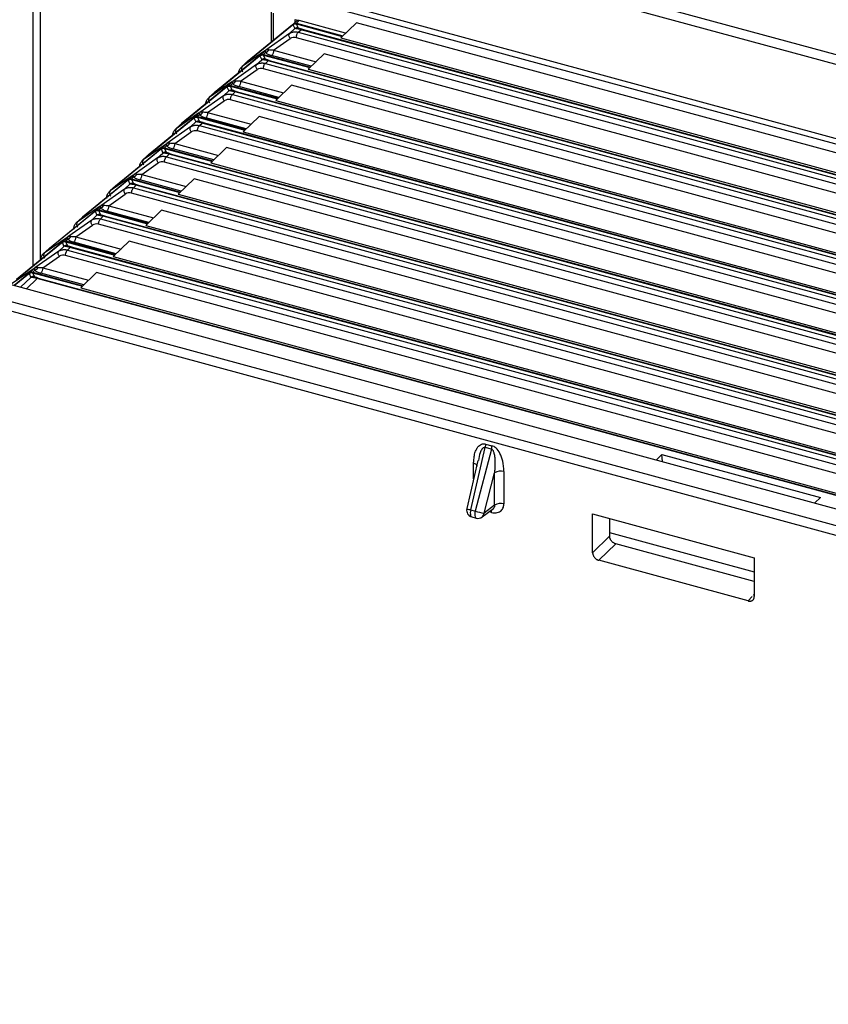
# Paper-space layout '_Trimetric' of a CAD drawing. Units: millimetres. Extents: x -226 to 241, y -585 to 536.
# Drawn here: x -122 to -63, y 355 to 426 of the extents above; entities that cross this region are included whole.
import ezdxf

# ---------------------------------------------------------------- set-up
doc = ezdxf.new("R2010")
doc.units = ezdxf.units.MM

psp = doc.layouts.new('_Trimetric')

# ---------------------------------------------------------------- linework, layer by layer
at = {"color": 7, "linetype": 'Continuous', "lineweight": 25}
for p, q in [((-120.572, 445.956), (-120.572, 408.113)), ((-120.054, 445.502), (-120.054, 408.535)), ((-97.247, 432.63), (88.854, 382.051)), ((88.435, 381.45), (-97.3, 431.928)), ((83.949, 376.944), (-101.695, 427.398)), ((-101.663, 427.813), (84.201, 377.299)), ((-103.469, 426.509), (-103.469, 424.177)), ((-103.32, 426.265), (-103.32, 424.299)), ((-101.53, 425.736), (-101.749, 425.799)), ((-101.742, 425.588), (-101.744, 425.803)), ((-101.924, 425.437), (-105.179, 422.782)), ((-105.176, 422.784), (-101.952, 425.413)), ((-102.142, 424.809), (-101.772, 425.158)), ((-101.675, 425.676), (-101.964, 425.404)), ((-101.684, 425.666), (-101.952, 425.413)), ((-101.9, 425.449), (-101.632, 425.702)), ((-101.9, 425.449), (-101.772, 425.158)), ((-101.684, 425.666), (-101.632, 425.702)), ((-101.639, 425.542), (-101.441, 425.733)), ((-101.639, 425.542), (-98.312, 424.64)), ((-101.515, 425.215), (-101.638, 425.493)), ((-101.638, 425.493), (-98.353, 424.6)), ((-101.512, 424.893), (-101.315, 425.081)), ((-98.116, 424.829), (-101.441, 425.733)), ((79.576, 375.919), (-101.315, 425.081)), ((-101.245, 425.113), (79.645, 375.951)), ((-97.329, 425.585), (-98.469, 424.489)), ((79.555, 377.512), (-97.329, 425.585)), ((-102.142, 424.809), (-103.857, 423.604)), ((-103.287, 423.612), (-102.096, 424.449)), ((79.241, 375.346), (-101.654, 424.509)), ((-101.512, 424.893), (79.382, 375.73)), ((-98.469, 424.489), (78.414, 376.416)), ((-104.292, 423.203), (-107.548, 420.548)), ((-107.544, 420.55), (-104.321, 423.179)), ((-103.909, 423.567), (-105.546, 422.435)), ((-104.511, 422.575), (-104.14, 422.924)), ((-103.927, 423.553), (-104.333, 423.17)), ((-103.909, 423.567), (-104.321, 423.179)), ((-104.269, 423.215), (-103.857, 423.604)), ((-104.269, 423.215), (-104.14, 422.924)), ((-104.067, 423.405), (-103.909, 423.567)), ((-103.865, 423.444), (-104.008, 423.309)), ((-104.008, 423.309), (-100.645, 422.397)), ((-103.884, 422.981), (-104.007, 423.259)), ((-104.007, 423.259), (-100.687, 422.357)), ((-100.584, 422.455), (-103.428, 423.228)), ((-103.287, 423.612), (-100.242, 422.785)), ((-99.663, 423.342), (-100.803, 422.245)), ((77.221, 375.269), (-99.663, 423.342)), ((-104.511, 422.575), (-106.225, 421.37)), ((-105.655, 421.378), (-104.465, 422.215)), ((-105.229, 422.742), (-105.616, 422.378)), ((-105.176, 422.784), (-105.546, 422.435)), ((-105.176, 422.784), (-105.179, 422.782)), ((76.943, 373.093), (-104.022, 422.275)), ((-103.881, 422.659), (-103.683, 422.847)), ((-103.881, 422.659), (77.084, 373.477)), ((77.277, 373.666), (-103.683, 422.847)), ((-103.613, 422.879), (77.347, 373.698)), ((-100.803, 422.245), (76.081, 374.172)), ((-106.661, 420.969), (-109.917, 418.314)), ((-109.913, 418.316), (-106.689, 420.945)), ((-106.277, 421.333), (-107.915, 420.201)), ((-106.295, 421.319), (-106.701, 420.936)), ((-106.277, 421.333), (-106.689, 420.945)), ((-106.638, 420.981), (-106.225, 421.37)), ((-106.638, 420.981), (-106.509, 420.69)), ((-106.436, 421.171), (-106.277, 421.333)), ((-106.233, 421.21), (-106.376, 421.075)), ((-106.376, 421.075), (-102.979, 420.153)), ((-106.252, 420.747), (-106.375, 421.025)), ((-106.375, 421.025), (-103.02, 420.113)), ((-102.918, 420.212), (-105.796, 420.994)), ((-105.655, 421.378), (-102.576, 420.541)), ((-101.996, 421.098), (-103.136, 420.002)), ((74.888, 373.025), (-101.996, 421.098)), ((-106.879, 420.341), (-108.594, 419.136)), ((-107.598, 420.508), (-107.985, 420.144)), ((-107.544, 420.55), (-107.915, 420.201)), ((-107.544, 420.55), (-107.548, 420.548)), ((-106.879, 420.341), (-106.509, 420.69)), ((-106.249, 420.425), (-106.052, 420.613)), ((-106.249, 420.425), (74.785, 371.224)), ((74.979, 371.412), (-106.052, 420.613)), ((-105.982, 420.645), (75.048, 371.445)), ((-108.024, 419.144), (-106.833, 419.981)), ((74.645, 370.84), (-106.391, 420.041)), ((-103.136, 420.002), (73.747, 371.929)), ((-109.029, 418.735), (-112.285, 416.08)), ((-112.282, 416.082), (-109.058, 418.711)), ((-108.646, 419.099), (-110.283, 417.967)), ((-108.664, 419.085), (-109.07, 418.702)), ((-108.646, 419.099), (-109.058, 418.711)), ((-109.006, 418.747), (-108.594, 419.136)), ((-109.006, 418.747), (-108.878, 418.456)), ((-108.804, 418.937), (-108.646, 419.099)), ((-108.602, 418.976), (-108.745, 418.841)), ((-108.745, 418.841), (-105.312, 417.91)), ((-108.621, 418.513), (-108.744, 418.791)), ((-108.744, 418.791), (-105.354, 417.87)), ((-105.251, 417.968), (-108.165, 418.76)), ((-108.024, 419.144), (-104.909, 418.297)), ((-104.329, 418.855), (-105.47, 417.758)), ((72.554, 370.781), (-104.329, 418.855)), ((-109.248, 418.107), (-110.963, 416.902)), ((-109.967, 418.274), (-110.353, 417.91)), ((-109.913, 418.316), (-110.283, 417.967)), ((-109.913, 418.316), (-109.917, 418.314)), ((-109.248, 418.107), (-108.878, 418.456)), ((-108.618, 418.191), (-108.421, 418.379)), ((-108.618, 418.191), (72.487, 368.971)), ((72.68, 369.159), (-108.421, 418.379)), ((-108.35, 418.411), (72.75, 369.192)), ((-110.392, 416.91), (-109.202, 417.747)), ((72.346, 368.587), (-108.759, 417.807)), ((-105.47, 417.758), (71.414, 369.685)), ((-111.014, 416.865), (-112.652, 415.733)), ((-111.032, 416.851), (-111.438, 416.468)), ((-111.014, 416.865), (-111.426, 416.477)), ((-111.375, 416.513), (-110.963, 416.902)), ((-111.173, 416.703), (-111.014, 416.865)), ((-110.97, 416.742), (-111.114, 416.607)), ((-111.114, 416.607), (-107.646, 415.666)), ((-110.989, 416.279), (-111.112, 416.557)), ((-111.112, 416.557), (-107.687, 415.626)), ((-110.392, 416.91), (-107.242, 416.054)), ((-106.663, 416.611), (-107.803, 415.515)), ((70.221, 368.538), (-106.663, 416.611)), ((-111.398, 416.501), (-114.654, 413.846)), ((-114.65, 413.848), (-111.426, 416.477)), ((-111.616, 415.873), (-113.331, 414.668)), ((-112.335, 416.04), (-112.722, 415.676)), ((-112.282, 416.082), (-112.652, 415.733)), ((-112.282, 416.082), (-112.285, 416.08)), ((-111.616, 415.873), (-111.246, 416.222)), ((-111.375, 416.513), (-111.246, 416.222)), ((-110.987, 415.957), (-110.789, 416.145)), ((-110.987, 415.957), (70.188, 366.718)), ((70.382, 366.906), (-110.789, 416.145)), ((-110.719, 416.177), (70.452, 366.939)), ((-107.585, 415.725), (-110.533, 416.526)), ((-112.761, 414.676), (-111.57, 415.513)), ((70.048, 366.334), (-111.128, 415.573)), ((-107.803, 415.515), (69.08, 367.441)), ((-113.383, 414.631), (-115.02, 413.499)), ((-113.401, 414.617), (-113.807, 414.234)), ((-113.383, 414.631), (-113.795, 414.243)), ((-113.743, 414.279), (-113.331, 414.668)), ((-113.541, 414.469), (-113.383, 414.631)), ((-113.339, 414.508), (-113.482, 414.373)), ((-112.761, 414.676), (-109.576, 413.81)), ((-113.767, 414.267), (-117.022, 411.612)), ((-117.019, 411.614), (-113.795, 414.243)), ((-114.704, 413.806), (-115.09, 413.442)), ((-114.65, 413.848), (-115.02, 413.499)), ((-114.65, 413.848), (-114.654, 413.846)), ((-113.985, 413.639), (-113.615, 413.988)), ((-113.743, 414.279), (-113.615, 413.988)), ((-113.482, 414.373), (-109.979, 413.423)), ((-113.358, 414.045), (-113.481, 414.323)), ((-113.481, 414.323), (-110.021, 413.383)), ((-113.355, 413.723), (-113.158, 413.911)), ((68.084, 364.653), (-113.158, 413.911)), ((-113.087, 413.943), (68.153, 364.686)), ((-109.918, 413.481), (-112.902, 414.292)), ((-108.996, 414.368), (-110.137, 413.271)), ((67.887, 366.294), (-108.996, 414.368)), ((-113.985, 413.639), (-115.7, 412.434)), ((-115.13, 412.442), (-113.939, 413.279)), ((67.749, 364.081), (-113.497, 413.339)), ((-113.355, 413.723), (67.89, 364.464)), ((-110.137, 413.271), (66.747, 365.198)), ((-115.751, 412.397), (-117.389, 411.265)), ((-115.77, 412.383), (-116.176, 412)), ((-115.751, 412.397), (-116.164, 412.009)), ((-116.112, 412.045), (-115.7, 412.434)), ((-115.91, 412.235), (-115.751, 412.397)), ((-115.13, 412.442), (-111.909, 411.567)), ((-116.135, 412.033), (-119.391, 409.378)), ((-119.387, 409.38), (-116.164, 412.009)), ((-117.019, 411.614), (-117.389, 411.265)), ((-117.019, 411.614), (-117.022, 411.612)), ((-116.354, 411.405), (-115.983, 411.754)), ((-116.112, 412.045), (-115.983, 411.754)), ((-115.707, 412.274), (-115.851, 412.139)), ((-115.851, 412.139), (-112.313, 411.179)), ((-115.726, 411.811), (-115.849, 412.089)), ((-115.849, 412.089), (-112.354, 411.139)), ((-115.724, 411.489), (-115.526, 411.677)), ((65.785, 362.4), (-115.526, 411.677)), ((-115.456, 411.709), (65.855, 362.433)), ((-112.252, 411.238), (-115.271, 412.058)), ((-111.33, 412.124), (-112.47, 411.028)), ((65.554, 364.051), (-111.33, 412.124)), ((-116.354, 411.405), (-118.068, 410.2)), ((-117.498, 410.208), (-116.307, 411.045)), ((-117.072, 411.572), (-117.459, 411.208)), ((65.451, 361.828), (-115.865, 411.105)), ((-115.724, 411.489), (65.592, 362.211)), ((-112.47, 411.028), (64.413, 362.954)), ((-118.48, 409.811), (-118.068, 410.2)), ((-117.498, 410.208), (-114.243, 409.323)), ((-118.504, 409.799), (-121.759, 407.144)), ((-121.756, 407.146), (-118.532, 409.775)), ((-118.12, 410.163), (-119.758, 409.031)), ((-118.722, 409.171), (-118.352, 409.52)), ((-118.138, 410.149), (-118.544, 409.766)), ((-118.12, 410.163), (-118.532, 409.775)), ((-118.48, 409.811), (-118.352, 409.52)), ((-118.279, 410.001), (-118.12, 410.163)), ((-118.076, 410.04), (-118.219, 409.905)), ((-118.219, 409.905), (-114.646, 408.936)), ((-118.095, 409.577), (-118.218, 409.855)), ((-118.218, 409.855), (-114.688, 408.896)), ((-114.585, 408.994), (-117.639, 409.824)), ((-113.663, 409.881), (-114.804, 408.784)), ((63.22, 361.807), (-113.663, 409.881)), ((-131.109, 409.216), (63.905, 356.215)), ((-118.722, 409.171), (-120.437, 407.966)), ((-119.867, 407.974), (-118.676, 408.811)), ((-119.441, 409.338), (-119.827, 408.974)), ((-119.387, 409.38), (-119.758, 409.031)), ((-119.387, 409.38), (-119.391, 409.378)), ((63.153, 359.575), (-118.234, 408.871)), ((-118.092, 409.255), (-117.895, 409.443)), ((-118.092, 409.255), (63.293, 359.958)), ((63.487, 360.147), (-117.895, 409.443)), ((-117.825, 409.475), (63.556, 360.18)), ((-114.804, 408.784), (62.08, 360.711)), ((-130.298, 407.778), (61.215, 355.728)), ((-120.489, 407.93), (-122.126, 406.797)), ((-120.872, 407.565), (-121.913, 406.716)), ((-121.912, 406.716), (-120.901, 407.541)), ((-120.507, 407.915), (-120.913, 407.532)), ((-120.489, 407.93), (-120.901, 407.541)), ((-120.849, 407.577), (-120.437, 407.966)), ((-120.849, 407.577), (-120.721, 407.286)), ((-120.647, 407.767), (-120.489, 407.93)), ((-120.445, 407.806), (-120.588, 407.671)), ((-120.588, 407.671), (-116.98, 406.692)), ((-120.464, 407.343), (-120.587, 407.621)), ((-120.587, 407.621), (-117.021, 406.652)), ((-116.919, 406.751), (-120.008, 407.59)), ((-119.867, 407.974), (-116.576, 407.08)), ((-115.997, 407.637), (-117.137, 406.541)), ((60.887, 359.564), (-115.997, 407.637)), ((60.988, 355.078), (-130.526, 407.127)), ((-121.456, 406.592), (-120.721, 407.286)), ((-121.038, 406.478), (-120.263, 407.209)), ((61.188, 357.894), (-120.263, 407.209)), ((-120.193, 407.241), (61.258, 357.927)), ((-117.137, 406.541), (59.746, 358.467)), ((-89.127, 390.592), (-88.099, 395.07)), ((-87.635, 394.944), (-88.809, 390.506)), ((-87.635, 394.944), (-88.099, 395.07)), ((-88.066, 395.323), (-87.602, 395.196)), ((-88.617, 394.15), (-89.414, 390.68)), ((-88.924, 392.812), (-88.924, 393.934)), ((-75.796, 394.183), (-75.392, 394.571)), ((-75.392, 394.571), (-63.999, 391.475)), ((-75.353, 394.062), (-75.392, 394.571)), ((-88.174, 390.353), (-87.411, 393.242)), ((-87.411, 390.924), (-87.411, 393.242)), ((-86.744, 393.342), (-86.744, 391.024)), ((-64.403, 391.086), (-63.999, 391.475)), ((-89.127, 390.592), (-88.809, 390.506)), ((-88.309, 390.081), (-87.491, 390.693)), ((-87.411, 390.924), (-88.174, 390.353)), ((-87.626, 390.406), (-87.808, 390.456)), ((-89.057, 390.085), (-88.739, 389.999)), ((-80.374, 387.518), (-80.374, 390.314)), ((-80.374, 390.314), (-68.761, 387.158)), ((-79.15, 389.981), (-79.15, 388.697)), ((-79.15, 388.697), (-80.374, 387.518)), ((-79.15, 388.965), (-68.761, 386.142)), ((-79.932, 386.969), (-78.708, 388.149)), ((-68.761, 385.445), (-78.708, 388.149)), ((-69.203, 384.053), (-79.932, 386.969)), ((-68.761, 387.158), (-68.761, 384.362)), ((-68.908, 384.376), (-69.203, 384.053)), ((-68.761, 384.536), (-68.849, 384.44))]:
    psp.add_line(p, q, dxfattribs=at)
for centre, radius, start, end in [((-101.585, 424.922), 0.301, 76.46686, 128.37008), ((-101.811, 424.01), 0.523, 72.54291, 123.01773), ((-103.954, 422.688), 0.301, 76.46686, 128.37008), ((-104.179, 421.776), 0.523, 72.54291, 123.01773), ((-106.322, 420.454), 0.301, 76.46686, 128.37008), ((-106.548, 419.542), 0.523, 72.54291, 123.01773), ((-108.691, 418.22), 0.301, 76.46686, 128.37008), ((-108.916, 417.308), 0.523, 72.54291, 123.01773), ((-111.06, 415.986), 0.301, 76.46686, 128.37008), ((-111.285, 415.074), 0.523, 72.54291, 123.01773), ((-113.428, 413.752), 0.301, 76.46686, 128.37008), ((-113.654, 412.84), 0.523, 72.54291, 123.01773), ((-115.797, 411.518), 0.301, 76.46686, 128.37008), ((-116.022, 410.606), 0.523, 72.54291, 123.01773), ((-118.165, 409.284), 0.301, 76.46686, 128.37008), ((-118.391, 408.372), 0.523, 72.54291, 123.01773), ((-120.534, 407.05), 0.301, 76.46686, 128.37009), ((-86.973, 392.592), 0.784, 73.0063, 123.99218), ((-88.926, 390.568), 0.5, 167.07374, 254.79549), ((-88.873, 391.938), 1.37, 246.73958, 259.31816), ((-88.385, 390.368), 0.775, 163.17358, 194.79735), ((-88.067, 390.281), 0.774, 163.17128, 194.80663), ((-87.197, 395.82), 5.553, 253.12704, 259.85931), ((-88.103, 390.422), 0.477, 358.13563, 18.53158), ((-86.973, 390.275), 0.784, 73.0063, 123.99219), ((-89.013, 390.203), 0.126, 195.18736, 249.11505), ((-88.694, 390.117), 0.126, 195.20534, 249.12212), ((-88.608, 390.481), 0.5, 254.79549, 306.79154), ((-88.528, 390.358), 0.353, 308.29448, 359.19391)]:
    psp.add_arc(centre, radius, start, end, dxfattribs=at)
for points, knots in [([(-101.9, 425.449), (-101.887, 425.458), (-101.861, 425.477), (-101.819, 425.5), (-101.748, 425.53), (-101.685, 425.541), (-101.639, 425.542), (-101.639, 425.542)], [0, 0, 0, 0, 0.172192, 0.342204, 0.510113, 0.999411, 1, 1, 1, 1]), ([(-101.9, 425.449), (-101.889, 425.456), (-101.865, 425.472), (-101.823, 425.489), (-101.771, 425.503), (-101.707, 425.508), (-101.661, 425.498), (-101.638, 425.493)], [0, 0, 0, 0, 0.155731, 0.32469, 0.50735, 0.747645, 1, 1, 1, 1]), ([(-101.315, 425.081), (-101.338, 425.088), (-101.383, 425.101), (-101.446, 425.116), (-101.502, 425.128), (-101.552, 425.137), (-101.608, 425.147), (-101.667, 425.158), (-101.729, 425.166), (-101.757, 425.161), (-101.772, 425.158)], [0, 0, 0, 0, 0.092968, 0.181658, 0.266444, 0.347754, 0.426074, 0.575274, 0.766136, 1, 1, 1, 1]), ([(-101.245, 425.113), (-101.32, 425.134), (-101.387, 425.154), (-101.483, 425.19), (-101.51, 425.204), (-101.515, 425.215)], [0, 0, 0, 0, 0.5, 0.5, 1, 1, 1, 1]), ([(-102.096, 424.449), (-102.143, 424.51), (-102.176, 424.584), (-102.193, 424.717), (-102.177, 424.775), (-102.142, 424.809)], [0, 0, 0, 0, 0.5, 0.5, 1, 1, 1, 1]), ([(-102.142, 424.809), (-102.12, 424.823), (-102.077, 424.851), (-102.007, 424.882), (-101.933, 424.905), (-101.858, 424.92), (-101.782, 424.927), (-101.705, 424.926), (-101.629, 424.919), (-101.578, 424.908), (-101.553, 424.903)], [0, 0, 0, 0, 0.135133, 0.267371, 0.396713, 0.52316, 0.646712, 0.767369, 0.885132, 1, 1, 1, 1]), ([(-101.654, 424.509), (-101.653, 424.525), (-101.652, 424.557), (-101.645, 424.611), (-101.632, 424.668), (-101.606, 424.746), (-101.565, 424.832), (-101.529, 424.874), (-101.512, 424.893)], [0, 0, 0, 0, 0.113628, 0.234432, 0.3624151, 0.4975819, 0.7656322, 1, 1, 1, 1]), ([(-103.636, 423.628), (-103.68, 423.639), (-103.721, 423.64), (-103.795, 423.631), (-103.828, 423.62), (-103.857, 423.604)], [0, 0, 0, 0, 0.5, 0.5, 1, 1, 1, 1]), ([(-104.269, 423.215), (-104.255, 423.225), (-104.226, 423.246), (-104.177, 423.272), (-104.121, 423.292), (-104.064, 423.305), (-104.025, 423.307), (-104.008, 423.309)], [0, 0, 0, 0, 0.1875801, 0.3808337, 0.5798587, 0.8220298, 1, 1, 1, 1]), ([(-104.269, 423.215), (-104.258, 423.222), (-104.234, 423.238), (-104.192, 423.255), (-104.139, 423.269), (-104.076, 423.274), (-104.03, 423.264), (-104.006, 423.259)], [0, 0, 0, 0, 0.155731, 0.32469, 0.50735, 0.747645, 1, 1, 1, 1]), ([(-103.683, 422.847), (-103.707, 422.854), (-103.752, 422.867), (-103.815, 422.882), (-103.871, 422.894), (-103.92, 422.903), (-103.976, 422.913), (-104.036, 422.924), (-104.097, 422.932), (-104.125, 422.927), (-104.14, 422.924)], [0, 0, 0, 0, 0.092968, 0.181658, 0.266444, 0.347754, 0.426074, 0.575274, 0.766136, 1, 1, 1, 1]), ([(-103.909, 423.567), (-103.974, 423.519), (-104.04, 423.469), (-104.087, 423.402), (-104.088, 423.401)], [0, 0, 0, 0, 0.977809, 1, 1, 1, 1]), ([(-103.613, 422.879), (-103.688, 422.9), (-103.755, 422.92), (-103.852, 422.956), (-103.879, 422.97), (-103.884, 422.981)], [0, 0, 0, 0, 0.5, 0.5, 1, 1, 1, 1]), ([(-103.857, 423.604), (-103.86, 423.599), (-103.866, 423.589), (-103.873, 423.568), (-103.878, 423.534), (-103.876, 423.493), (-103.868, 423.457), (-103.865, 423.444)], [0, 0, 0, 0, 0.13332, 0.307614, 0.524626, 0.820942, 1, 1, 1, 1]), ([(-103.865, 423.444), (-103.821, 423.455), (-103.774, 423.478), (-103.692, 423.544), (-103.658, 423.586), (-103.636, 423.628)], [0, 0, 0, 0, 0.5, 0.5, 1, 1, 1, 1]), ([(-103.865, 423.444), (-103.823, 423.402), (-103.766, 423.363), (-103.619, 423.29), (-103.532, 423.256), (-103.428, 423.228)], [0, 0, 0, 0, 0.5, 0.5, 1, 1, 1, 1]), ([(-103.287, 423.612), (-103.288, 423.545), (-103.304, 423.465), (-103.356, 423.324), (-103.392, 423.263), (-103.428, 423.228)], [0, 0, 0, 0, 0.5, 0.5, 1, 1, 1, 1]), ([(-105.801, 421.902), (-105.801, 421.903), (-105.801, 421.944), (-105.795, 422.027), (-105.766, 422.146), (-105.716, 422.257), (-105.644, 422.357), (-105.579, 422.409), (-105.546, 422.435)], [0, 0, 0, 0, 0.000528, 0.185402, 0.377786, 0.57768, 0.785085, 1, 1, 1, 1]), ([(-105.546, 422.435), (-105.584, 422.399), (-105.603, 422.339), (-105.59, 422.203), (-105.559, 422.128), (-105.511, 422.067)], [0, 0, 0, 0, 0.5, 0.5, 1, 1, 1, 1]), ([(-104.465, 422.215), (-104.512, 422.276), (-104.544, 422.35), (-104.562, 422.483), (-104.546, 422.541), (-104.511, 422.575)], [0, 0, 0, 0, 0.5, 0.5, 1, 1, 1, 1]), ([(-104.511, 422.575), (-104.489, 422.589), (-104.446, 422.617), (-104.375, 422.648), (-104.302, 422.671), (-104.227, 422.686), (-104.15, 422.693), (-104.074, 422.692), (-103.997, 422.685), (-103.947, 422.674), (-103.922, 422.669)], [0, 0, 0, 0, 0.1351334, 0.2673711, 0.3967133, 0.5231601, 0.646712, 0.767369, 0.8851315, 1, 1, 1, 1]), ([(-104.022, 422.275), (-104.022, 422.291), (-104.021, 422.323), (-104.013, 422.377), (-104, 422.434), (-103.975, 422.512), (-103.934, 422.598), (-103.898, 422.64), (-103.881, 422.659)], [0, 0, 0, 0, 0.113628, 0.234432, 0.362415, 0.497582, 0.765635, 1, 1, 1, 1]), ([(-106.638, 420.981), (-106.62, 420.993), (-106.584, 421.019), (-106.522, 421.048), (-106.452, 421.069), (-106.402, 421.073), (-106.376, 421.075)], [0, 0, 0, 0, 0.2282263, 0.4709009, 0.7281299, 1, 1, 1, 1]), ([(-106.638, 420.981), (-106.626, 420.988), (-106.603, 421.004), (-106.561, 421.021), (-106.508, 421.035), (-106.444, 421.04), (-106.398, 421.03), (-106.375, 421.025)], [0, 0, 0, 0, 0.155731, 0.32469, 0.50735, 0.747645, 1, 1, 1, 1]), ([(-106.277, 421.333), (-106.342, 421.285), (-106.411, 421.233), (-106.459, 421.163), (-106.462, 421.159)], [0, 0, 0, 0, 0.941682, 1, 1, 1, 1]), ([(-106.225, 421.37), (-106.228, 421.365), (-106.234, 421.355), (-106.241, 421.334), (-106.246, 421.3), (-106.245, 421.259), (-106.236, 421.223), (-106.233, 421.21)], [0, 0, 0, 0, 0.13332, 0.307614, 0.524626, 0.820942, 1, 1, 1, 1]), ([(-106.233, 421.21), (-106.189, 421.221), (-106.143, 421.244), (-106.061, 421.31), (-106.027, 421.352), (-106.004, 421.394)], [0, 0, 0, 0, 0.5, 0.5, 1, 1, 1, 1]), ([(-106.233, 421.21), (-106.192, 421.168), (-106.134, 421.129), (-105.988, 421.056), (-105.9, 421.023), (-105.796, 420.994)], [0, 0, 0, 0, 0.5, 0.5, 1, 1, 1, 1]), ([(-106.004, 421.394), (-106.049, 421.405), (-106.09, 421.406), (-106.163, 421.397), (-106.196, 421.386), (-106.225, 421.37)], [0, 0, 0, 0, 0.5, 0.5, 1, 1, 1, 1]), ([(-105.655, 421.378), (-105.657, 421.311), (-105.673, 421.231), (-105.725, 421.09), (-105.76, 421.029), (-105.796, 420.994)], [0, 0, 0, 0, 0.5, 0.5, 1, 1, 1, 1]), ([(-108.17, 419.668), (-108.17, 419.669), (-108.17, 419.71), (-108.164, 419.793), (-108.135, 419.912), (-108.084, 420.023), (-108.012, 420.123), (-107.948, 420.175), (-107.915, 420.201)], [0, 0, 0, 0, 0.000528, 0.185402, 0.377786, 0.57768, 0.785085, 1, 1, 1, 1]), ([(-107.915, 420.201), (-107.953, 420.165), (-107.971, 420.105), (-107.959, 419.969), (-107.927, 419.894), (-107.88, 419.833)], [0, 0, 0, 0, 0.5, 0.5, 1, 1, 1, 1]), ([(-106.833, 419.981), (-106.881, 420.042), (-106.913, 420.116), (-106.93, 420.249), (-106.915, 420.307), (-106.879, 420.341)], [0, 0, 0, 0, 0.5, 0.5, 1, 1, 1, 1]), ([(-106.879, 420.341), (-106.858, 420.355), (-106.814, 420.383), (-106.744, 420.414), (-106.67, 420.437), (-106.595, 420.452), (-106.519, 420.459), (-106.442, 420.458), (-106.366, 420.451), (-106.315, 420.44), (-106.29, 420.435)], [0, 0, 0, 0, 0.1351334, 0.2673711, 0.3967133, 0.5231601, 0.6467119, 0.767369, 0.8851315, 1, 1, 1, 1]), ([(-106.052, 420.613), (-106.075, 420.62), (-106.12, 420.633), (-106.183, 420.648), (-106.239, 420.66), (-106.289, 420.669), (-106.345, 420.679), (-106.404, 420.69), (-106.466, 420.698), (-106.494, 420.693), (-106.509, 420.69)], [0, 0, 0, 0, 0.092968, 0.181658, 0.266444, 0.347754, 0.426074, 0.575274, 0.766136, 1, 1, 1, 1]), ([(-106.391, 420.041), (-106.39, 420.057), (-106.389, 420.09), (-106.382, 420.143), (-106.369, 420.201), (-106.343, 420.278), (-106.302, 420.364), (-106.266, 420.406), (-106.249, 420.425)], [0, 0, 0, 0, 0.113628, 0.234432, 0.362415, 0.497582, 0.765636, 1, 1, 1, 1]), ([(-105.982, 420.645), (-106.057, 420.666), (-106.124, 420.686), (-106.22, 420.722), (-106.248, 420.736), (-106.252, 420.747)], [0, 0, 0, 0, 0.5, 0.5, 1, 1, 1, 1]), ([(-109.006, 418.747), (-108.992, 418.757), (-108.963, 418.778), (-108.914, 418.804), (-108.858, 418.824), (-108.801, 418.837), (-108.762, 418.839), (-108.745, 418.841)], [0, 0, 0, 0, 0.18758, 0.380834, 0.579859, 0.82203, 1, 1, 1, 1]), ([(-109.006, 418.747), (-108.995, 418.754), (-108.971, 418.77), (-108.929, 418.787), (-108.876, 418.801), (-108.813, 418.806), (-108.767, 418.796), (-108.744, 418.791)], [0, 0, 0, 0, 0.155731, 0.32469, 0.50735, 0.747645, 1, 1, 1, 1]), ([(-108.646, 419.099), (-108.711, 419.051), (-108.777, 419.001), (-108.824, 418.934), (-108.825, 418.933)], [0, 0, 0, 0, 0.977809, 1, 1, 1, 1]), ([(-108.594, 419.136), (-108.597, 419.131), (-108.603, 419.121), (-108.61, 419.1), (-108.615, 419.066), (-108.613, 419.025), (-108.605, 418.989), (-108.602, 418.976)], [0, 0, 0, 0, 0.13332, 0.3076136, 0.5246262, 0.8209422, 1, 1, 1, 1]), ([(-108.602, 418.976), (-108.558, 418.987), (-108.511, 419.01), (-108.43, 419.076), (-108.395, 419.118), (-108.373, 419.16)], [0, 0, 0, 0, 0.5, 0.5, 1, 1, 1, 1]), ([(-108.602, 418.976), (-108.56, 418.934), (-108.503, 418.895), (-108.356, 418.822), (-108.269, 418.789), (-108.165, 418.76)], [0, 0, 0, 0, 0.5, 0.5, 1, 1, 1, 1]), ([(-108.373, 419.16), (-108.417, 419.171), (-108.458, 419.172), (-108.532, 419.163), (-108.565, 419.152), (-108.594, 419.136)], [0, 0, 0, 0, 0.5, 0.5, 1, 1, 1, 1]), ([(-108.024, 419.144), (-108.025, 419.077), (-108.041, 418.997), (-108.093, 418.856), (-108.129, 418.795), (-108.165, 418.76)], [0, 0, 0, 0, 0.5, 0.5, 1, 1, 1, 1]), ([(-109.202, 417.747), (-109.249, 417.808), (-109.282, 417.882), (-109.299, 418.015), (-109.283, 418.073), (-109.248, 418.107)], [0, 0, 0, 0, 0.5, 0.5, 1, 1, 1, 1]), ([(-109.248, 418.107), (-109.226, 418.121), (-109.183, 418.149), (-109.112, 418.18), (-109.039, 418.203), (-108.964, 418.218), (-108.887, 418.225), (-108.811, 418.224), (-108.735, 418.217), (-108.684, 418.206), (-108.659, 418.201)], [0, 0, 0, 0, 0.135133, 0.267371, 0.396713, 0.52316, 0.646712, 0.767369, 0.885132, 1, 1, 1, 1]), ([(-108.421, 418.379), (-108.444, 418.386), (-108.489, 418.399), (-108.552, 418.414), (-108.608, 418.426), (-108.657, 418.435), (-108.713, 418.445), (-108.773, 418.456), (-108.834, 418.464), (-108.862, 418.459), (-108.878, 418.456)], [0, 0, 0, 0, 0.092968, 0.181658, 0.266444, 0.347754, 0.426074, 0.575274, 0.766136, 1, 1, 1, 1]), ([(-108.76, 417.807), (-108.759, 417.823), (-108.758, 417.856), (-108.75, 417.909), (-108.737, 417.967), (-108.712, 418.044), (-108.671, 418.13), (-108.635, 418.172), (-108.618, 418.191)], [0, 0, 0, 0, 0.113628, 0.234432, 0.362415, 0.497582, 0.765634, 1, 1, 1, 1]), ([(-108.35, 418.411), (-108.425, 418.432), (-108.493, 418.452), (-108.589, 418.488), (-108.616, 418.502), (-108.621, 418.513)], [0, 0, 0, 0, 0.5, 0.5, 1, 1, 1, 1]), ([(-110.539, 417.434), (-110.539, 417.435), (-110.539, 417.476), (-110.532, 417.559), (-110.503, 417.678), (-110.453, 417.789), (-110.381, 417.889), (-110.316, 417.941), (-110.283, 417.967)], [0, 0, 0, 0, 0.000528, 0.185402, 0.377786, 0.57768, 0.785085, 1, 1, 1, 1]), ([(-110.283, 417.967), (-110.321, 417.931), (-110.34, 417.871), (-110.327, 417.735), (-110.296, 417.661), (-110.249, 417.599)], [0, 0, 0, 0, 0.5, 0.5, 1, 1, 1, 1]), ([(-111.375, 416.513), (-111.36, 416.523), (-111.332, 416.544), (-111.283, 416.57), (-111.227, 416.59), (-111.17, 416.603), (-111.13, 416.606), (-111.114, 416.607)], [0, 0, 0, 0, 0.18758, 0.380834, 0.579859, 0.82203, 1, 1, 1, 1]), ([(-111.375, 416.513), (-111.363, 416.52), (-111.34, 416.536), (-111.298, 416.553), (-111.245, 416.567), (-111.181, 416.572), (-111.136, 416.562), (-111.112, 416.557)], [0, 0, 0, 0, 0.155731, 0.32469, 0.50735, 0.747645, 1, 1, 1, 1]), ([(-111.014, 416.865), (-111.079, 416.817), (-111.146, 416.767), (-111.193, 416.7), (-111.194, 416.699)], [0, 0, 0, 0, 0.977809, 1, 1, 1, 1]), ([(-110.963, 416.902), (-110.965, 416.897), (-110.972, 416.887), (-110.979, 416.866), (-110.984, 416.832), (-110.982, 416.791), (-110.973, 416.755), (-110.97, 416.742)], [0, 0, 0, 0, 0.13332, 0.307614, 0.524626, 0.820942, 1, 1, 1, 1]), ([(-110.97, 416.742), (-110.927, 416.753), (-110.88, 416.776), (-110.798, 416.842), (-110.764, 416.884), (-110.741, 416.926)], [0, 0, 0, 0, 0.5, 0.5, 1, 1, 1, 1]), ([(-110.97, 416.742), (-110.929, 416.7), (-110.872, 416.661), (-110.725, 416.588), (-110.637, 416.555), (-110.533, 416.526)], [0, 0, 0, 0, 0.5, 0.5, 1, 1, 1, 1]), ([(-110.741, 416.926), (-110.786, 416.937), (-110.827, 416.938), (-110.901, 416.929), (-110.934, 416.918), (-110.963, 416.902)], [0, 0, 0, 0, 0.5, 0.5, 1, 1, 1, 1]), ([(-110.392, 416.91), (-110.394, 416.843), (-110.41, 416.763), (-110.462, 416.622), (-110.498, 416.561), (-110.533, 416.526)], [0, 0, 0, 0, 0.5, 0.5, 1, 1, 1, 1]), ([(-111.57, 415.513), (-111.618, 415.574), (-111.65, 415.648), (-111.667, 415.781), (-111.652, 415.839), (-111.616, 415.873)], [0, 0, 0, 0, 0.5, 0.5, 1, 1, 1, 1]), ([(-111.616, 415.873), (-111.595, 415.887), (-111.552, 415.915), (-111.481, 415.946), (-111.408, 415.969), (-111.332, 415.984), (-111.256, 415.991), (-111.179, 415.99), (-111.103, 415.983), (-111.053, 415.972), (-111.028, 415.967)], [0, 0, 0, 0, 0.135133, 0.267371, 0.396713, 0.52316, 0.646712, 0.767369, 0.885132, 1, 1, 1, 1]), ([(-110.789, 416.145), (-110.812, 416.152), (-110.858, 416.165), (-110.92, 416.18), (-110.977, 416.192), (-111.026, 416.201), (-111.082, 416.211), (-111.141, 416.222), (-111.203, 416.23), (-111.231, 416.225), (-111.246, 416.222)], [0, 0, 0, 0, 0.092968, 0.181658, 0.266444, 0.347754, 0.426074, 0.575274, 0.766136, 1, 1, 1, 1]), ([(-111.128, 415.573), (-111.128, 415.589), (-111.127, 415.622), (-111.119, 415.675), (-111.106, 415.733), (-111.081, 415.81), (-111.04, 415.896), (-111.003, 415.938), (-110.987, 415.957)], [0, 0, 0, 0, 0.1136281, 0.2344322, 0.3624153, 0.4975821, 0.7656343, 1, 1, 1, 1]), ([(-110.719, 416.177), (-110.794, 416.198), (-110.861, 416.218), (-110.957, 416.254), (-110.985, 416.268), (-110.989, 416.279)], [0, 0, 0, 0, 0.5, 0.5, 1, 1, 1, 1]), ([(-112.907, 415.2), (-112.907, 415.201), (-112.907, 415.242), (-112.901, 415.325), (-112.872, 415.444), (-112.821, 415.555), (-112.75, 415.655), (-112.685, 415.707), (-112.652, 415.733)], [0, 0, 0, 0, 0.0005279, 0.1854019, 0.3777858, 0.57768, 0.7850848, 1, 1, 1, 1]), ([(-112.652, 415.733), (-112.69, 415.697), (-112.708, 415.637), (-112.696, 415.501), (-112.664, 415.427), (-112.617, 415.365)], [0, 0, 0, 0, 0.5, 0.5, 1, 1, 1, 1]), ([(-113.383, 414.631), (-113.448, 414.583), (-113.515, 414.533), (-113.561, 414.466), (-113.562, 414.465)], [0, 0, 0, 0, 0.977809, 1, 1, 1, 1]), ([(-113.331, 414.668), (-113.334, 414.663), (-113.34, 414.653), (-113.347, 414.632), (-113.352, 414.598), (-113.35, 414.557), (-113.342, 414.521), (-113.339, 414.508)], [0, 0, 0, 0, 0.13332, 0.307614, 0.524626, 0.820942, 1, 1, 1, 1]), ([(-113.339, 414.508), (-113.295, 414.519), (-113.248, 414.542), (-113.167, 414.608), (-113.133, 414.65), (-113.11, 414.692)], [0, 0, 0, 0, 0.5, 0.5, 1, 1, 1, 1]), ([(-113.339, 414.508), (-113.297, 414.466), (-113.24, 414.427), (-113.094, 414.354), (-113.006, 414.321), (-112.902, 414.292)], [0, 0, 0, 0, 0.5, 0.5, 1, 1, 1, 1]), ([(-113.11, 414.692), (-113.154, 414.703), (-113.195, 414.704), (-113.269, 414.695), (-113.302, 414.684), (-113.331, 414.668)], [0, 0, 0, 0, 0.5, 0.5, 1, 1, 1, 1]), ([(-112.761, 414.676), (-112.763, 414.609), (-112.778, 414.529), (-112.83, 414.388), (-112.866, 414.327), (-112.902, 414.292)], [0, 0, 0, 0, 0.5, 0.5, 1, 1, 1, 1]), ([(-113.985, 413.639), (-113.963, 413.653), (-113.92, 413.681), (-113.849, 413.712), (-113.776, 413.735), (-113.701, 413.75), (-113.624, 413.757), (-113.548, 413.756), (-113.472, 413.749), (-113.421, 413.738), (-113.396, 413.733)], [0, 0, 0, 0, 0.1351334, 0.2673711, 0.3967133, 0.5231601, 0.6467119, 0.767369, 0.8851315, 1, 1, 1, 1]), ([(-113.743, 414.279), (-113.726, 414.291), (-113.69, 414.317), (-113.628, 414.346), (-113.558, 414.367), (-113.508, 414.371), (-113.482, 414.373)], [0, 0, 0, 0, 0.228226, 0.470901, 0.72813, 1, 1, 1, 1]), ([(-113.743, 414.279), (-113.732, 414.286), (-113.708, 414.302), (-113.666, 414.319), (-113.613, 414.333), (-113.55, 414.338), (-113.504, 414.328), (-113.481, 414.323)], [0, 0, 0, 0, 0.155731, 0.32469, 0.50735, 0.747645, 1, 1, 1, 1]), ([(-113.158, 413.911), (-113.181, 413.918), (-113.226, 413.931), (-113.289, 413.946), (-113.345, 413.958), (-113.395, 413.967), (-113.451, 413.977), (-113.51, 413.988), (-113.572, 413.996), (-113.599, 413.991), (-113.615, 413.988)], [0, 0, 0, 0, 0.092968, 0.181658, 0.266444, 0.347754, 0.426074, 0.575274, 0.766136, 1, 1, 1, 1]), ([(-113.087, 413.943), (-113.163, 413.964), (-113.23, 413.984), (-113.326, 414.02), (-113.353, 414.034), (-113.358, 414.045)], [0, 0, 0, 0, 0.5, 0.5, 1, 1, 1, 1]), ([(-115.276, 412.966), (-115.276, 412.967), (-115.276, 413.008), (-115.269, 413.091), (-115.24, 413.21), (-115.19, 413.321), (-115.118, 413.421), (-115.053, 413.473), (-115.02, 413.499)], [0, 0, 0, 0, 0.000528, 0.185402, 0.377786, 0.57768, 0.785085, 1, 1, 1, 1]), ([(-115.02, 413.499), (-115.059, 413.463), (-115.077, 413.403), (-115.064, 413.267), (-115.033, 413.193), (-114.986, 413.131)], [0, 0, 0, 0, 0.5, 0.5, 1, 1, 1, 1]), ([(-113.939, 413.279), (-113.986, 413.34), (-114.019, 413.414), (-114.036, 413.547), (-114.02, 413.605), (-113.985, 413.639)], [0, 0, 0, 0, 0.5, 0.5, 1, 1, 1, 1]), ([(-113.497, 413.339), (-113.496, 413.355), (-113.495, 413.388), (-113.487, 413.441), (-113.474, 413.499), (-113.449, 413.576), (-113.408, 413.662), (-113.372, 413.704), (-113.355, 413.723)], [0, 0, 0, 0, 0.113628, 0.234432, 0.362415, 0.497582, 0.765635, 1, 1, 1, 1]), ([(-115.751, 412.397), (-115.816, 412.349), (-115.885, 412.297), (-115.934, 412.227), (-115.936, 412.223)], [0, 0, 0, 0, 0.941682, 1, 1, 1, 1]), ([(-115.7, 412.434), (-115.702, 412.429), (-115.709, 412.419), (-115.716, 412.398), (-115.721, 412.364), (-115.719, 412.323), (-115.711, 412.287), (-115.707, 412.274)], [0, 0, 0, 0, 0.13332, 0.307614, 0.524626, 0.820942, 1, 1, 1, 1]), ([(-115.707, 412.274), (-115.664, 412.285), (-115.617, 412.308), (-115.535, 412.374), (-115.501, 412.416), (-115.478, 412.458)], [0, 0, 0, 0, 0.5, 0.5, 1, 1, 1, 1]), ([(-115.478, 412.458), (-115.523, 412.469), (-115.564, 412.47), (-115.638, 412.461), (-115.671, 412.45), (-115.7, 412.434)], [0, 0, 0, 0, 0.5, 0.5, 1, 1, 1, 1]), ([(-115.13, 412.442), (-115.131, 412.375), (-115.147, 412.295), (-115.199, 412.154), (-115.235, 412.093), (-115.271, 412.058)], [0, 0, 0, 0, 0.5, 0.5, 1, 1, 1, 1]), ([(-116.112, 412.045), (-116.094, 412.057), (-116.058, 412.083), (-115.996, 412.112), (-115.926, 412.133), (-115.876, 412.137), (-115.851, 412.139)], [0, 0, 0, 0, 0.228226, 0.470901, 0.72813, 1, 1, 1, 1]), ([(-116.112, 412.045), (-116.1, 412.052), (-116.077, 412.068), (-116.035, 412.085), (-115.982, 412.099), (-115.919, 412.104), (-115.873, 412.094), (-115.849, 412.089)], [0, 0, 0, 0, 0.155731, 0.32469, 0.50735, 0.747645, 1, 1, 1, 1]), ([(-115.526, 411.677), (-115.549, 411.684), (-115.595, 411.697), (-115.657, 411.712), (-115.714, 411.724), (-115.763, 411.733), (-115.819, 411.743), (-115.879, 411.754), (-115.94, 411.762), (-115.968, 411.757), (-115.983, 411.754)], [0, 0, 0, 0, 0.092968, 0.181658, 0.266444, 0.347754, 0.426074, 0.575274, 0.766136, 1, 1, 1, 1]), ([(-115.456, 411.709), (-115.531, 411.73), (-115.598, 411.75), (-115.694, 411.786), (-115.722, 411.8), (-115.726, 411.811)], [0, 0, 0, 0, 0.5, 0.5, 1, 1, 1, 1]), ([(-115.707, 412.274), (-115.666, 412.232), (-115.609, 412.193), (-115.462, 412.12), (-115.375, 412.087), (-115.271, 412.058)], [0, 0, 0, 0, 0.5, 0.5, 1, 1, 1, 1]), ([(-117.644, 410.732), (-117.644, 410.733), (-117.644, 410.774), (-117.638, 410.857), (-117.609, 410.976), (-117.558, 411.087), (-117.487, 411.187), (-117.422, 411.239), (-117.389, 411.265)], [0, 0, 0, 0, 0.000528, 0.185402, 0.377786, 0.57768, 0.785085, 1, 1, 1, 1]), ([(-117.389, 411.265), (-117.427, 411.229), (-117.446, 411.169), (-117.433, 411.033), (-117.402, 410.959), (-117.354, 410.897)], [0, 0, 0, 0, 0.5, 0.5, 1, 1, 1, 1]), ([(-116.307, 411.045), (-116.355, 411.106), (-116.387, 411.18), (-116.404, 411.313), (-116.389, 411.371), (-116.354, 411.405)], [0, 0, 0, 0, 0.5, 0.5, 1, 1, 1, 1]), ([(-116.354, 411.405), (-116.332, 411.419), (-116.289, 411.447), (-116.218, 411.478), (-116.145, 411.501), (-116.069, 411.516), (-115.993, 411.523), (-115.916, 411.522), (-115.84, 411.515), (-115.79, 411.504), (-115.765, 411.499)], [0, 0, 0, 0, 0.135133, 0.267371, 0.396713, 0.52316, 0.646712, 0.767369, 0.885132, 1, 1, 1, 1]), ([(-115.865, 411.105), (-115.865, 411.121), (-115.864, 411.154), (-115.856, 411.207), (-115.843, 411.265), (-115.818, 411.342), (-115.777, 411.428), (-115.741, 411.47), (-115.724, 411.489)], [0, 0, 0, 0, 0.113628, 0.234432, 0.362415, 0.497582, 0.765632, 1, 1, 1, 1]), ([(-118.068, 410.2), (-118.071, 410.195), (-118.077, 410.185), (-118.084, 410.164), (-118.089, 410.13), (-118.088, 410.089), (-118.079, 410.053), (-118.076, 410.04)], [0, 0, 0, 0, 0.13332, 0.307614, 0.524626, 0.820942, 1, 1, 1, 1]), ([(-118.076, 410.04), (-118.032, 410.051), (-117.985, 410.074), (-117.904, 410.14), (-117.87, 410.182), (-117.847, 410.224)], [0, 0, 0, 0, 0.5, 0.5, 1, 1, 1, 1]), ([(-117.847, 410.224), (-117.892, 410.235), (-117.932, 410.236), (-118.006, 410.227), (-118.039, 410.216), (-118.068, 410.2)], [0, 0, 0, 0, 0.5, 0.5, 1, 1, 1, 1]), ([(-117.498, 410.208), (-117.5, 410.141), (-117.516, 410.061), (-117.568, 409.92), (-117.603, 409.859), (-117.639, 409.824)], [0, 0, 0, 0, 0.5, 0.5, 1, 1, 1, 1]), ([(-118.48, 409.811), (-118.463, 409.823), (-118.427, 409.849), (-118.365, 409.878), (-118.295, 409.899), (-118.245, 409.903), (-118.219, 409.905)], [0, 0, 0, 0, 0.228226, 0.470901, 0.72813, 1, 1, 1, 1]), ([(-118.48, 409.811), (-118.469, 409.818), (-118.445, 409.834), (-118.403, 409.851), (-118.351, 409.865), (-118.287, 409.87), (-118.241, 409.86), (-118.218, 409.855)], [0, 0, 0, 0, 0.155731, 0.32469, 0.50735, 0.747645, 1, 1, 1, 1]), ([(-117.895, 409.443), (-117.918, 409.45), (-117.963, 409.463), (-118.026, 409.478), (-118.082, 409.49), (-118.132, 409.499), (-118.188, 409.509), (-118.247, 409.52), (-118.309, 409.528), (-118.337, 409.523), (-118.352, 409.52)], [0, 0, 0, 0, 0.092968, 0.181658, 0.266444, 0.347754, 0.426074, 0.575274, 0.766136, 1, 1, 1, 1]), ([(-118.12, 410.163), (-118.185, 410.115), (-118.254, 410.063), (-118.302, 409.993), (-118.305, 409.989)], [0, 0, 0, 0, 0.941682, 1, 1, 1, 1]), ([(-117.825, 409.475), (-117.9, 409.496), (-117.967, 409.516), (-118.063, 409.552), (-118.09, 409.566), (-118.095, 409.577)], [0, 0, 0, 0, 0.5, 0.5, 1, 1, 1, 1]), ([(-118.076, 410.04), (-118.034, 409.998), (-117.977, 409.959), (-117.831, 409.886), (-117.743, 409.853), (-117.639, 409.824)], [0, 0, 0, 0, 0.5, 0.5, 1, 1, 1, 1]), ([(-120.013, 408.498), (-120.013, 408.499), (-120.013, 408.54), (-120.006, 408.623), (-119.978, 408.742), (-119.927, 408.853), (-119.855, 408.953), (-119.791, 409.005), (-119.758, 409.031)], [0, 0, 0, 0, 0.000528, 0.185402, 0.377786, 0.57768, 0.785085, 1, 1, 1, 1]), ([(-119.758, 409.031), (-119.796, 408.995), (-119.814, 408.935), (-119.801, 408.799), (-119.77, 408.725), (-119.723, 408.663)], [0, 0, 0, 0, 0.5, 0.5, 1, 1, 1, 1]), ([(-118.676, 408.811), (-118.723, 408.872), (-118.756, 408.946), (-118.773, 409.079), (-118.757, 409.137), (-118.722, 409.171)], [0, 0, 0, 0, 0.5, 0.5, 1, 1, 1, 1]), ([(-118.722, 409.171), (-118.7, 409.185), (-118.657, 409.213), (-118.587, 409.244), (-118.513, 409.267), (-118.438, 409.282), (-118.362, 409.289), (-118.285, 409.288), (-118.209, 409.281), (-118.158, 409.27), (-118.133, 409.265)], [0, 0, 0, 0, 0.135133, 0.267371, 0.396713, 0.52316, 0.646712, 0.767369, 0.885132, 1, 1, 1, 1]), ([(-118.234, 408.871), (-118.233, 408.887), (-118.232, 408.92), (-118.225, 408.973), (-118.212, 409.031), (-118.186, 409.108), (-118.145, 409.194), (-118.109, 409.236), (-118.092, 409.255)], [0, 0, 0, 0, 0.113628, 0.234432, 0.362415, 0.497582, 0.765634, 1, 1, 1, 1]), ([(-120.849, 407.577), (-120.835, 407.587), (-120.806, 407.608), (-120.757, 407.634), (-120.701, 407.654), (-120.644, 407.667), (-120.605, 407.67), (-120.588, 407.671)], [0, 0, 0, 0, 0.18758, 0.380834, 0.579859, 0.82203, 1, 1, 1, 1]), ([(-120.849, 407.577), (-120.838, 407.584), (-120.814, 407.6), (-120.772, 407.617), (-120.719, 407.631), (-120.656, 407.636), (-120.61, 407.626), (-120.587, 407.621)], [0, 0, 0, 0, 0.155731, 0.32469, 0.50735, 0.747645, 1, 1, 1, 1]), ([(-120.489, 407.93), (-120.553, 407.881), (-120.622, 407.829), (-120.671, 407.759), (-120.673, 407.755)], [0, 0, 0, 0, 0.941682, 1, 1, 1, 1]), ([(-120.437, 407.966), (-120.44, 407.961), (-120.446, 407.951), (-120.453, 407.93), (-120.458, 407.896), (-120.456, 407.855), (-120.448, 407.819), (-120.445, 407.806)], [0, 0, 0, 0, 0.13332, 0.3076136, 0.5246262, 0.8209422, 1, 1, 1, 1]), ([(-120.445, 407.806), (-120.401, 407.817), (-120.354, 407.84), (-120.272, 407.906), (-120.238, 407.948), (-120.216, 407.99)], [0, 0, 0, 0, 0.5, 0.5, 1, 1, 1, 1]), ([(-120.445, 407.806), (-120.403, 407.764), (-120.346, 407.725), (-120.199, 407.652), (-120.112, 407.619), (-120.008, 407.59)], [0, 0, 0, 0, 0.5, 0.5, 1, 1, 1, 1]), ([(-120.216, 407.99), (-120.26, 408.001), (-120.301, 408.002), (-120.375, 407.993), (-120.408, 407.982), (-120.437, 407.966)], [0, 0, 0, 0, 0.5, 0.5, 1, 1, 1, 1]), ([(-119.867, 407.974), (-119.868, 407.907), (-119.884, 407.827), (-119.936, 407.686), (-119.972, 407.625), (-120.008, 407.59)], [0, 0, 0, 0, 0.5, 0.5, 1, 1, 1, 1]), ([(-120.263, 407.209), (-120.286, 407.216), (-120.332, 407.229), (-120.394, 407.244), (-120.451, 407.256), (-120.5, 407.265), (-120.556, 407.275), (-120.616, 407.286), (-120.677, 407.294), (-120.705, 407.289), (-120.721, 407.286)], [0, 0, 0, 0, 0.09302, 0.181773, 0.266636, 0.34804, 0.426475, 0.575706, 0.766434, 1, 1, 1, 1]), ([(-120.193, 407.241), (-120.268, 407.262), (-120.335, 407.282), (-120.432, 407.318), (-120.459, 407.332), (-120.464, 407.343)], [0, 0, 0, 0, 0.5, 0.5, 1, 1, 1, 1]), ([(-88.924, 393.934), (-88.917, 394.026), (-88.905, 394.191), (-88.881, 394.409), (-88.852, 394.597), (-88.811, 394.748), (-88.749, 394.873), (-88.703, 394.959), (-88.661, 395.041), (-88.62, 395.106), (-88.542, 395.192), (-88.448, 395.259), (-88.342, 395.314), (-88.256, 395.34), (-88.164, 395.345), (-88.099, 395.33), (-88.066, 395.323)], [0, 0, 0, 0, 0.141969, 0.256087, 0.342502, 0.441324, 0.508992, 0.576055, 0.604559, 0.663661, 0.705472, 0.804077, 0.858755, 0.905337, 0.951359, 1, 1, 1, 1]), ([(-88.099, 395.07), (-88.122, 395.071), (-88.167, 395.071), (-88.25, 395.038), (-88.352, 394.906), (-88.506, 394.623), (-88.552, 394.333), (-88.582, 394.142)], [0, 0, 0, 0, 0.06393, 0.121352, 0.252427, 0.507499, 1, 1, 1, 1]), ([(-87.411, 393.242), (-87.401, 393.322), (-87.383, 393.472), (-87.369, 393.686), (-87.363, 393.87), (-87.363, 394.051), (-87.37, 394.229), (-87.387, 394.407), (-87.413, 394.562), (-87.448, 394.689), (-87.485, 394.784), (-87.52, 394.856), (-87.571, 394.911), (-87.613, 394.933), (-87.635, 394.944)], [0, 0, 0, 0, 0.1387202, 0.2602799, 0.3646888, 0.4519622, 0.5671629, 0.6633624, 0.7515951, 0.8269587, 0.8800612, 0.9188793, 0.9572855, 1, 1, 1, 1]), ([(-86.744, 393.342), (-86.744, 393.617), (-86.778, 393.864), (-86.882, 394.296), (-86.952, 394.483), (-87.116, 394.799), (-87.21, 394.928), (-87.406, 395.114), (-87.507, 395.17), (-87.602, 395.196)], [0, 0, 0, 0, 0.25, 0.25, 0.5, 0.5, 0.75, 0.75, 1, 1, 1, 1]), ([(-88.662, 393.735), (-88.667, 393.751), (-88.681, 393.8), (-88.762, 393.877), (-88.87, 393.915), (-88.924, 393.934)], [0, 0, 0, 0, 0.194332, 0.597166, 1, 1, 1, 1]), ([(-87.411, 390.924), (-87.411, 390.896), (-87.412, 390.84), (-87.438, 390.766), (-87.474, 390.708), (-87.508, 390.682), (-87.522, 390.672)], [0, 0, 0, 0, 0.277503, 0.548644, 0.813622, 1, 1, 1, 1]), ([(-78.708, 388.149), (-78.729, 388.155), (-78.771, 388.168), (-78.832, 388.199), (-78.892, 388.236), (-78.947, 388.281), (-78.998, 388.331), (-79.043, 388.387), (-79.081, 388.446), (-79.111, 388.508), (-79.133, 388.572), (-79.147, 388.635), (-79.149, 388.676), (-79.15, 388.697)], [0, 0, 0, 0, 0.090925, 0.18184, 0.272748, 0.363651, 0.454551, 0.545449, 0.636349, 0.727252, 0.81816, 0.909075, 1, 1, 1, 1]), ([(-80.374, 387.518), (-80.373, 387.497), (-80.372, 387.456), (-80.358, 387.392), (-80.336, 387.329), (-80.305, 387.267), (-80.267, 387.208), (-80.223, 387.152), (-80.172, 387.101), (-80.116, 387.057), (-80.057, 387.019), (-79.995, 386.989), (-79.953, 386.976), (-79.932, 386.969)], [0, 0, 0, 0, 0.090925, 0.18184, 0.272748, 0.363651, 0.454551, 0.545449, 0.636349, 0.727252, 0.81816, 0.909075, 1, 1, 1, 1]), ([(-69.203, 384.053), (-69.182, 384.049), (-69.14, 384.039), (-69.078, 384.036), (-69.019, 384.041), (-68.963, 384.055), (-68.912, 384.078), (-68.868, 384.109), (-68.83, 384.148), (-68.799, 384.194), (-68.778, 384.245), (-68.764, 384.301), (-68.762, 384.342), (-68.761, 384.362)], [0, 0, 0, 0, 0.0909246, 0.1818398, 0.2727479, 0.3636508, 0.4545506, 0.5454494, 0.6363492, 0.7272521, 0.8181602, 0.9090754, 1, 1, 1, 1])]:
    psp.add_open_spline(points, degree=3, knots=knots, dxfattribs=at)
for points in [[(-101.639, 425.543), (-101.64, 425.514), (-101.64, 425.497), (-101.638, 425.493)], [(-101.527, 425.739), (-101.566, 425.736), (-101.602, 425.723), (-101.632, 425.702)], [(-101.441, 425.733), (-101.47, 425.739), (-101.499, 425.741), (-101.527, 425.739)], [(-101.314, 425.081), (-101.29, 425.104), (-101.265, 425.115), (-101.245, 425.113)], [(-101.553, 424.903), (-101.54, 424.9), (-101.526, 424.897), (-101.512, 424.893)], [(-104.008, 423.309), (-104.009, 423.28), (-104.009, 423.263), (-104.007, 423.259)], [(-103.287, 423.612), (-103.423, 423.604), (-103.55, 423.607), (-103.636, 423.628)], [(-103.922, 422.669), (-103.908, 422.666), (-103.894, 422.663), (-103.881, 422.659)], [(-103.683, 422.847), (-103.658, 422.87), (-103.633, 422.881), (-103.613, 422.879)], [(-106.376, 421.075), (-106.377, 421.046), (-106.378, 421.029), (-106.375, 421.025)], [(-105.655, 421.378), (-105.791, 421.37), (-105.918, 421.373), (-106.004, 421.394)], [(-106.29, 420.435), (-106.277, 420.432), (-106.263, 420.429), (-106.249, 420.425)], [(-106.052, 420.613), (-106.027, 420.636), (-106.002, 420.647), (-105.982, 420.645)], [(-108.745, 418.841), (-108.746, 418.812), (-108.746, 418.795), (-108.744, 418.791)], [(-108.024, 419.144), (-108.16, 419.136), (-108.287, 419.139), (-108.373, 419.16)], [(-108.659, 418.201), (-108.645, 418.198), (-108.632, 418.195), (-108.618, 418.191)], [(-108.42, 418.379), (-108.395, 418.402), (-108.371, 418.414), (-108.35, 418.411)], [(-111.114, 416.607), (-111.114, 416.578), (-111.115, 416.561), (-111.112, 416.557)], [(-110.392, 416.91), (-110.528, 416.902), (-110.656, 416.905), (-110.741, 416.926)], [(-111.028, 415.967), (-111.014, 415.964), (-111, 415.961), (-110.987, 415.957)], [(-110.789, 416.145), (-110.764, 416.168), (-110.739, 416.18), (-110.719, 416.177)], [(-112.761, 414.676), (-112.897, 414.668), (-113.024, 414.671), (-113.11, 414.692)], [(-113.482, 414.373), (-113.483, 414.344), (-113.483, 414.327), (-113.481, 414.323)], [(-113.396, 413.733), (-113.382, 413.73), (-113.369, 413.727), (-113.355, 413.723)], [(-113.157, 413.911), (-113.133, 413.934), (-113.108, 413.946), (-113.087, 413.943)], [(-115.13, 412.442), (-115.266, 412.434), (-115.393, 412.437), (-115.478, 412.458)], [(-115.851, 412.139), (-115.851, 412.11), (-115.852, 412.093), (-115.849, 412.089)], [(-115.526, 411.677), (-115.501, 411.701), (-115.476, 411.712), (-115.456, 411.709)], [(-115.765, 411.499), (-115.751, 411.496), (-115.737, 411.493), (-115.724, 411.489)], [(-117.498, 410.208), (-117.634, 410.2), (-117.761, 410.203), (-117.847, 410.224)], [(-118.219, 409.905), (-118.22, 409.876), (-118.22, 409.859), (-118.218, 409.855)], [(-118.133, 409.265), (-118.12, 409.262), (-118.106, 409.259), (-118.092, 409.255)], [(-117.894, 409.443), (-117.87, 409.467), (-117.845, 409.478), (-117.825, 409.475)], [(-120.588, 407.671), (-120.589, 407.642), (-120.589, 407.625), (-120.587, 407.621)], [(-119.867, 407.974), (-120.003, 407.966), (-120.13, 407.969), (-120.216, 407.99)], [(-120.263, 407.209), (-120.238, 407.233), (-120.214, 407.244), (-120.193, 407.241)], [(-88.066, 395.323), (-88.066, 395.246), (-88.077, 395.157), (-88.099, 395.07)], [(-87.635, 394.944), (-87.614, 395.031), (-87.602, 395.12), (-87.602, 395.196)], [(-87.626, 390.406), (-87.512, 390.374), (-87.299, 390.353), (-86.979, 390.471), (-86.794, 390.693), (-86.747, 390.903), (-86.744, 391.024)]]:
    psp.add_open_spline(points, degree=3, dxfattribs=at)

doc.saveas('drawing.dxf')
